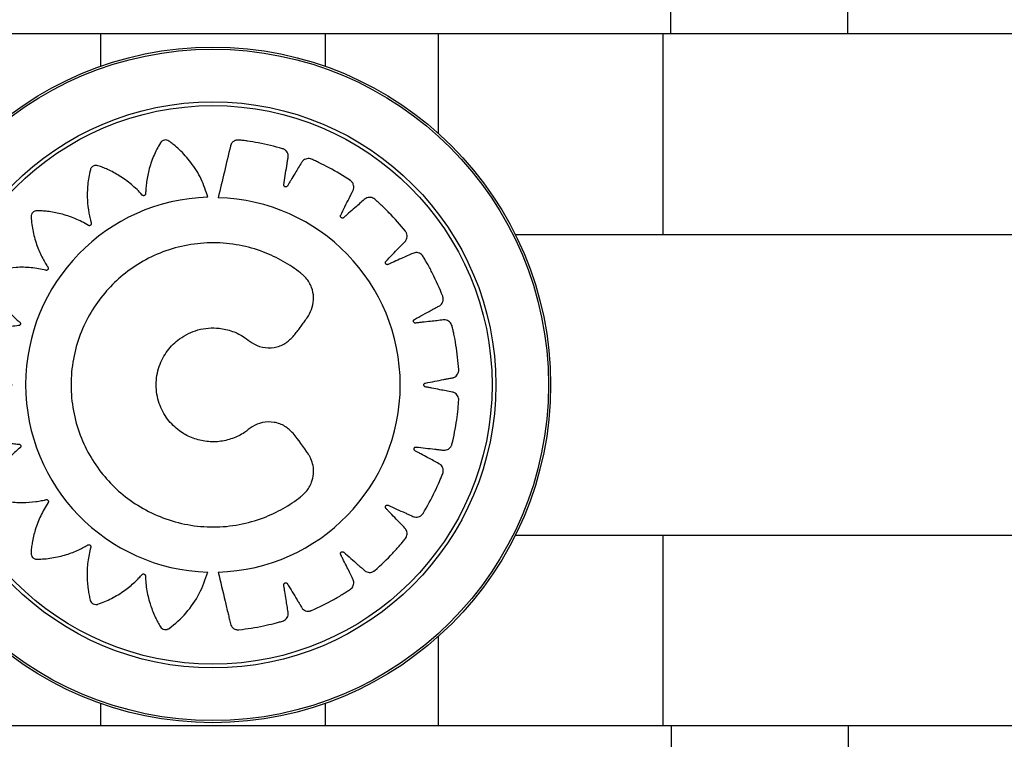
# Model space of a CAD drawing. Units: millimetres. Extents: x 4960 to 10001, y 3574 to 7463.
# Drawn here: x 7448 to 7614, y 5214 to 5336 of the extents above; entities that cross this region are included whole.
import ezdxf

# ---------------------------------------------------------------- set-up
doc = ezdxf.new("R2010")
doc.units = ezdxf.units.MM
doc.header["$LTSCALE"] = 50
doc.linetypes.add('SLD-Continua', pattern=[0])

msp = doc.modelspace()

# ---------------------------------------------------------------- linework, layer by layer
at = {"color": 7, "linetype": 'SLD-Continua', "lineweight": 25}
for p, q in [((7557.86, 5337.99), (7557.86, 5333.29)), ((7587.83, 5337.99), (7587.83, 5333.29)), ((7403.03, 5333.29), (7557.86, 5333.29)), ((7461.39, 5333.29), (7461.39, 5327.75)), ((7499.49, 5327.75), (7499.49, 5333.29)), ((7518.54, 5333.29), (7518.54, 5316.46)), ((7556.64, 5299.26), (7556.64, 5333.29)), ((7557.86, 5333.29), (7587.83, 5333.29)), ((7587.83, 5333.29), (7680.44, 5333.29)), ((7630.44, 5299.26), (7531.64, 5299.26)), ((7531.64, 5248.46), (7630.44, 5248.46)), ((7556.64, 5216.16), (7556.64, 5248.46)), ((7518.54, 5231.27), (7518.54, 5216.16)), ((7461.39, 5219.98), (7461.39, 5216.16)), ((7499.49, 5216.16), (7499.49, 5219.98)), ((7558.06, 5216.16), (7403.23, 5216.16)), ((7558.06, 5211.46), (7558.06, 5216.16)), ((7587.99, 5216.16), (7558.06, 5216.16)), ((7587.99, 5211.46), (7587.99, 5216.16)), ((7680.6, 5216.16), (7587.99, 5216.16))]:
    msp.add_line(p, q, dxfattribs=at)
for radius in [57.15, 56.79, 47.89, 47.25]:
    msp.add_circle((7480.44, 5273.86), radius, dxfattribs=at)
for centre, radius, start, end in [((7480.47, 5273.9), 31.72, 91.5613, 268.3661), ((7480.47, 5273.86), 31.68, 271.5685, 88.4315)]:
    msp.add_arc(centre, radius, start, end, dxfattribs=at)
for points, knots in [([(7479.61, 5305.6), (7479.26, 5306.64), (7478.56, 5308.74), (7476.85, 5311.45), (7475.17, 5313.32), (7474.04, 5314.31), (7473.53, 5314.72), (7473.27, 5314.91), (7472.99, 5315.13), (7472.64, 5315.31), (7472.2, 5315.3), (7471.86, 5315.15), (7471.68, 5314.98), (7471.61, 5314.89), (7471.59, 5314.85), (7471.58, 5314.83), (7471.57, 5314.82), (7471.57, 5314.82), (7471.57, 5314.82), (7471.57, 5314.82), (7471.57, 5314.82), (7471.13, 5314.1), (7470.35, 5312.58), (7469.57, 5310.26), (7469.21, 5308.36), (7469.09, 5307.14), (7469.07, 5306.62), (7469.05, 5306.36), (7469.06, 5306.21), (7469.04, 5306.09), (7468.99, 5306), (7468.92, 5305.93), (7468.83, 5305.88), (7468.74, 5305.86), (7468.63, 5305.87), (7468.55, 5305.91), (7468.5, 5305.95), (7468.48, 5305.96), (7468.48, 5305.97), (7468.47, 5305.98), (7468.47, 5305.98), (7468.47, 5305.98), (7468.47, 5305.98), (7468.47, 5305.98), (7468.47, 5305.98), (7467.91, 5306.61), (7466.69, 5307.8), (7464.71, 5309.24), (7463.16, 5310.07), (7462.21, 5310.48), (7461.8, 5310.65), (7461.39, 5310.8), (7461, 5310.96), (7460.57, 5311.03), (7460.16, 5310.89), (7459.88, 5310.65), (7459.76, 5310.43), (7459.72, 5310.32), (7459.71, 5310.28), (7459.7, 5310.26), (7459.7, 5310.25), (7459.7, 5310.25), (7459.7, 5310.24), (7459.7, 5310.24), (7459.7, 5310.24), (7459.49, 5309.42), (7459.2, 5307.73), (7459.13, 5305.27), (7459.36, 5303.34), (7459.61, 5302.14), (7459.74, 5301.63), (7459.81, 5301.38), (7459.85, 5301.24), (7459.87, 5301.12), (7459.85, 5301.02), (7459.81, 5300.93), (7459.74, 5300.86), (7459.65, 5300.81), (7459.55, 5300.79), (7459.46, 5300.8), (7459.4, 5300.82), (7459.38, 5300.83), (7459.37, 5300.84), (7459.37, 5300.84), (7459.36, 5300.84), (7459.36, 5300.84), (7459.36, 5300.84), (7459.36, 5300.84), (7459.36, 5300.84), (7458.64, 5301.28), (7457.11, 5302.05), (7454.77, 5302.83), (7453.04, 5303.15), (7452, 5303.26), (7451.56, 5303.3), (7451.12, 5303.32), (7450.7, 5303.35), (7450.27, 5303.29), (7449.91, 5303.04), (7449.73, 5302.72), (7449.68, 5302.47), (7449.67, 5302.36), (7449.67, 5302.31), (7449.67, 5302.29), (7449.67, 5302.28), (7449.67, 5302.28), (7449.67, 5302.28), (7449.67, 5302.28), (7449.67, 5302.28), (7449.73, 5301.43), (7449.95, 5299.75), (7450.63, 5297.39), (7451.42, 5295.62), (7452.02, 5294.56), (7452.3, 5294.11), (7452.43, 5293.9), (7452.52, 5293.78), (7452.57, 5293.67), (7452.59, 5293.57), (7452.57, 5293.47), (7452.52, 5293.38), (7452.46, 5293.31), (7452.36, 5293.25), (7452.28, 5293.24), (7452.21, 5293.24), (7452.19, 5293.24), (7452.18, 5293.25), (7452.17, 5293.25), (7452.17, 5293.25), (7452.17, 5293.25), (7452.17, 5293.25), (7452.17, 5293.25), (7452.17, 5293.25), (7451.35, 5293.45), (7449.67, 5293.74), (7447.22, 5293.79), (7445.48, 5293.58), (7444.46, 5293.38), (7444.03, 5293.28), (7443.61, 5293.17), (7443.19, 5293.08), (7442.81, 5292.89), (7442.54, 5292.55), (7442.45, 5292.19), (7442.48, 5291.94), (7442.5, 5291.83), (7442.52, 5291.78), (7442.53, 5291.76), (7442.53, 5291.76), (7442.53, 5291.75), (7442.53, 5291.75), (7442.53, 5291.75), (7442.53, 5291.75), (7442.83, 5290.96), (7443.54, 5289.42), (7444.88, 5287.38), (7446.15, 5285.93), (7447.03, 5285.09), (7447.42, 5284.75), (7447.62, 5284.58), (7447.73, 5284.49), (7447.82, 5284.4), (7447.86, 5284.31), (7447.87, 5284.21), (7447.86, 5284.12), (7447.81, 5284.03), (7447.74, 5283.95), (7447.66, 5283.91), (7447.61, 5283.89), (7447.58, 5283.89), (7447.57, 5283.89), (7447.56, 5283.89), (7447.56, 5283.88), (7447.56, 5283.88), (7447.56, 5283.88), (7447.56, 5283.88), (7447.56, 5283.88), (7446.72, 5283.82), (7445.04, 5283.56), (7442.71, 5282.85), (7441.13, 5282.11), (7440.22, 5281.6), (7439.85, 5281.38), (7439.48, 5281.15), (7439.12, 5280.93), (7438.81, 5280.63), (7438.66, 5280.22), (7438.69, 5279.85), (7438.8, 5279.62), (7438.85, 5279.53), (7438.88, 5279.49), (7438.9, 5279.47), (7438.9, 5279.46), (7438.9, 5279.46), (7438.9, 5279.46), (7438.9, 5279.46), (7438.91, 5279.46), (7439.43, 5278.8), (7440.6, 5277.56), (7442.51, 5276.03), (7444.18, 5275.04), (7445.28, 5274.52), (7445.77, 5274.32), (7446, 5274.22), (7446.14, 5274.17), (7446.25, 5274.11), (7446.32, 5274.04), (7446.36, 5273.95), (7446.38, 5273.85), (7446.36, 5273.75), (7446.32, 5273.65), (7446.26, 5273.59), (7446.2, 5273.56), (7446.18, 5273.55), (7446.17, 5273.54), (7446.17, 5273.54), (7446.16, 5273.54), (7446.16, 5273.54), (7446.16, 5273.54), (7446.16, 5273.54), (7446.16, 5273.54), (7445.38, 5273.23), (7443.84, 5272.49), (7441.81, 5271.11), (7440.51, 5269.94), (7439.8, 5269.18), (7439.5, 5268.86), (7439.22, 5268.52), (7438.94, 5268.2), (7438.73, 5267.83), (7438.71, 5267.39), (7438.85, 5267.05), (7439.02, 5266.86), (7439.1, 5266.79), (7439.14, 5266.76), (7439.16, 5266.75), (7439.16, 5266.74), (7439.17, 5266.74), (7439.17, 5266.74), (7439.17, 5266.74), (7439.17, 5266.74), (7439.87, 5266.27), (7441.33, 5265.43), (7443.61, 5264.54), (7445.47, 5264.09), (7446.67, 5263.91), (7447.2, 5263.86), (7447.45, 5263.83), (7447.59, 5263.83), (7447.71, 5263.81), (7447.8, 5263.76), (7447.87, 5263.68), (7447.91, 5263.59), (7447.93, 5263.49), (7447.92, 5263.39), (7447.88, 5263.31), (7447.84, 5263.26), (7447.82, 5263.25), (7447.81, 5263.24), (7447.81, 5263.24), (7447.8, 5263.23), (7447.8, 5263.23), (7447.8, 5263.23), (7447.8, 5263.23), (7447.8, 5263.23), (7447.15, 5262.7), (7445.92, 5261.54), (7444.41, 5259.62), (7443.53, 5258.12), (7443.07, 5257.19), (7442.89, 5256.8), (7442.73, 5256.39), (7442.55, 5256.01), (7442.47, 5255.59), (7442.58, 5255.16), (7442.81, 5254.88), (7443.03, 5254.75), (7443.13, 5254.71), (7443.18, 5254.69), (7443.2, 5254.68), (7443.2, 5254.68), (7443.21, 5254.68), (7443.21, 5254.68), (7443.21, 5254.68), (7443.21, 5254.68), (7444.02, 5254.44), (7445.68, 5254.08), (7448.13, 5253.91), (7450.06, 5254.04), (7451.26, 5254.24), (7451.78, 5254.35), (7452.03, 5254.4), (7452.17, 5254.44), (7452.29, 5254.46), (7452.39, 5254.44), (7452.48, 5254.39), (7452.55, 5254.31), (7452.59, 5254.22), (7452.61, 5254.12), (7452.6, 5254.03), (7452.57, 5253.98), (7452.56, 5253.95), (7452.55, 5253.94), (7452.55, 5253.94), (7452.55, 5253.94), (7452.55, 5253.94), (7452.55, 5253.94), (7452.55, 5253.94), (7452.55, 5253.94), (7452.08, 5253.23), (7451.24, 5251.75), (7450.35, 5249.47), (7449.95, 5247.76), (7449.79, 5246.73), (7449.73, 5246.3), (7449.69, 5245.86), (7449.64, 5245.44), (7449.68, 5245.02), (7449.91, 5244.64), (7450.22, 5244.44), (7450.46, 5244.38), (7450.57, 5244.37), (7450.62, 5244.37), (7450.64, 5244.37), (7450.65, 5244.37), (7450.66, 5244.37), (7450.66, 5244.37), (7450.66, 5244.37), (7450.66, 5244.37), (7451.5, 5244.38), (7453.19, 5244.52), (7455.57, 5245.08), (7457.37, 5245.77), (7458.45, 5246.31), (7458.91, 5246.57), (7459.14, 5246.69), (7459.26, 5246.77), (7459.37, 5246.82), (7459.47, 5246.83), (7459.57, 5246.81), (7459.65, 5246.76), (7459.72, 5246.69), (7459.77, 5246.59), (7459.79, 5246.51), (7459.78, 5246.45), (7459.78, 5246.42), (7459.77, 5246.41), (7459.77, 5246.41), (7459.77, 5246.4), (7459.77, 5246.4), (7459.77, 5246.4), (7459.77, 5246.4), (7459.77, 5246.4), (7459.54, 5245.59), (7459.21, 5243.93), (7459.08, 5241.49), (7459.23, 5239.75), (7459.4, 5238.73), (7459.48, 5238.3), (7459.58, 5237.87), (7459.66, 5237.46), (7459.83, 5237.07), (7460.17, 5236.79), (7460.53, 5236.69), (7460.78, 5236.71), (7460.89, 5236.73), (7460.93, 5236.74), (7460.95, 5236.75), (7460.96, 5236.75), (7460.97, 5236.75), (7460.97, 5236.75), (7460.97, 5236.75), (7460.97, 5236.75), (7461.77, 5237.03), (7463.34, 5237.69), (7465.43, 5238.97), (7466.92, 5240.2), (7467.79, 5241.06), (7468.15, 5241.44), (7468.32, 5241.63), (7468.41, 5241.74), (7468.5, 5241.83), (7468.6, 5241.87), (7468.7, 5241.88), (7468.8, 5241.86), (7468.88, 5241.81), (7468.96, 5241.74), (7469, 5241.65), (7469.01, 5241.6), (7469.01, 5241.57), (7469.01, 5241.56), (7469.01, 5241.55), (7469.01, 5241.55), (7469.01, 5241.55), (7469.01, 5241.55), (7469.01, 5241.55), (7469.01, 5241.55), (7469.04, 5240.7), (7469.21, 5239.01), (7469.81, 5236.63), (7470.46, 5235.01), (7470.93, 5234.08), (7471.13, 5233.69), (7471.35, 5233.31), (7471.55, 5232.94), (7471.83, 5232.61), (7472.24, 5232.45), (7472.61, 5232.46), (7472.84, 5232.55), (7472.94, 5232.6), (7472.98, 5232.63), (7473, 5232.64), (7473, 5232.65), (7473.01, 5232.65), (7473.01, 5232.65), (7473.01, 5232.65), (7473.01, 5232.65), (7474.06, 5233.42), (7476.01, 5235.21), (7478.3, 5238.46), (7479.15, 5240.95), (7479.57, 5242.19)], [0, 0, 0, 0, 0.015591, 0.031407, 0.045287, 0.051335, 0.05291, 0.05448, 0.056045, 0.057985, 0.059924, 0.062096, 0.063065, 0.063484, 0.063667, 0.063747, 0.063783, 0.063798, 0.063805, 0.063808, 0.063809, 0.06381, 0.075853, 0.087998, 0.098669, 0.103337, 0.105382, 0.106184, 0.106985, 0.107446, 0.107928, 0.108411, 0.108871, 0.109332, 0.109815, 0.110353, 0.110583, 0.110682, 0.110725, 0.110744, 0.110752, 0.110756, 0.110757, 0.110758, 0.110758, 0.110759, 0.122801, 0.134946, 0.145617, 0.147704, 0.149787, 0.151863, 0.153934, 0.155874, 0.157813, 0.159985, 0.160954, 0.161374, 0.161557, 0.161637, 0.161672, 0.161687, 0.161694, 0.161697, 0.161698, 0.161699, 0.173799, 0.186002, 0.196724, 0.201415, 0.20347, 0.204275, 0.20508, 0.20554, 0.206022, 0.206504, 0.206965, 0.207425, 0.207907, 0.208445, 0.208675, 0.208774, 0.208817, 0.208836, 0.208844, 0.208847, 0.208849, 0.20885, 0.20885, 0.20885, 0.22095, 0.233153, 0.243875, 0.245973, 0.248065, 0.250151, 0.252231, 0.254171, 0.256111, 0.258283, 0.259251, 0.259671, 0.259854, 0.259934, 0.259969, 0.259985, 0.259991, 0.259994, 0.259996, 0.259997, 0.272039, 0.284184, 0.294855, 0.299523, 0.301569, 0.302371, 0.303172, 0.303633, 0.304115, 0.304597, 0.305058, 0.305519, 0.306001, 0.30654, 0.30677, 0.306869, 0.306912, 0.306931, 0.306939, 0.306942, 0.306944, 0.306945, 0.306945, 0.306945, 0.318988, 0.331133, 0.341804, 0.343891, 0.345973, 0.34805, 0.350121, 0.35206, 0.354, 0.356172, 0.35714, 0.35756, 0.357743, 0.357823, 0.357858, 0.357874, 0.357881, 0.357884, 0.357885, 0.357886, 0.369883, 0.381981, 0.392611, 0.397261, 0.399299, 0.400098, 0.400896, 0.401353, 0.401831, 0.402308, 0.402766, 0.403223, 0.4037, 0.404234, 0.404462, 0.40456, 0.404603, 0.404622, 0.40463, 0.404633, 0.404635, 0.404636, 0.404636, 0.404636, 0.416633, 0.428731, 0.439361, 0.44144, 0.443515, 0.445584, 0.447646, 0.449586, 0.451526, 0.453698, 0.454666, 0.455086, 0.455269, 0.455349, 0.455384, 0.455399, 0.455406, 0.455409, 0.455411, 0.455412, 0.467454, 0.479599, 0.49027, 0.494938, 0.496984, 0.497785, 0.498586, 0.499047, 0.49953, 0.500012, 0.500473, 0.500934, 0.501416, 0.501955, 0.502185, 0.502284, 0.502327, 0.502345, 0.502354, 0.502357, 0.502359, 0.502359, 0.50236, 0.50236, 0.514403, 0.526548, 0.537219, 0.539306, 0.541388, 0.543465, 0.545535, 0.547475, 0.549415, 0.551587, 0.552555, 0.552975, 0.553158, 0.553238, 0.553273, 0.553289, 0.553295, 0.553298, 0.5533, 0.553301, 0.565279, 0.577357, 0.58797, 0.592613, 0.594648, 0.595445, 0.596242, 0.596701, 0.597181, 0.597661, 0.59812, 0.598579, 0.599059, 0.599595, 0.599824, 0.599923, 0.599965, 0.599984, 0.599992, 0.599996, 0.599998, 0.599998, 0.599999, 0.599999, 0.611977, 0.624056, 0.634668, 0.636744, 0.638816, 0.640881, 0.642941, 0.64488, 0.64682, 0.648992, 0.64996, 0.65038, 0.650563, 0.650643, 0.650678, 0.650694, 0.650701, 0.650704, 0.650705, 0.650706, 0.662748, 0.674894, 0.685565, 0.690233, 0.692278, 0.69308, 0.693881, 0.694342, 0.694824, 0.695306, 0.695767, 0.696228, 0.696711, 0.697249, 0.697479, 0.697578, 0.697621, 0.69764, 0.697648, 0.697652, 0.697653, 0.697654, 0.697654, 0.697654, 0.709697, 0.721842, 0.732513, 0.7346, 0.736683, 0.738759, 0.74083, 0.74277, 0.744709, 0.746881, 0.747849, 0.748269, 0.748452, 0.748532, 0.748568, 0.748583, 0.74859, 0.748593, 0.748594, 0.748595, 0.760592, 0.77269, 0.78332, 0.78797, 0.790008, 0.790807, 0.791605, 0.792062, 0.79254, 0.793018, 0.793475, 0.793932, 0.79441, 0.794943, 0.795171, 0.795269, 0.795312, 0.795331, 0.795339, 0.795342, 0.795344, 0.795345, 0.795345, 0.795345, 0.807342, 0.81944, 0.83007, 0.832149, 0.834224, 0.836293, 0.838355, 0.840295, 0.842235, 0.844407, 0.845375, 0.845795, 0.845978, 0.846058, 0.846093, 0.846109, 0.846115, 0.846118, 0.84612, 0.846121, 0.858163, 0.870308, 0.880979, 0.885647, 0.887693, 0.888495, 0.889296, 0.889756, 0.890239, 0.890721, 0.891182, 0.891643, 0.892125, 0.892664, 0.892894, 0.892993, 0.893036, 0.893055, 0.893063, 0.893066, 0.893068, 0.893069, 0.893069, 0.893069, 0.905112, 0.917257, 0.927928, 0.930015, 0.932097, 0.934174, 0.936245, 0.938184, 0.940124, 0.942296, 0.943264, 0.943684, 0.943867, 0.943947, 0.943982, 0.943998, 0.944005, 0.944008, 0.944009, 0.94401, 0.962593, 0.981417, 1, 1, 1, 1]), ([(7481.34, 5242.19), (7481.72, 5240.56), (7482.28, 5238.21), (7482.87, 5235.72), (7483.11, 5234.72), (7483.21, 5234.3), (7483.31, 5233.88), (7483.4, 5233.44), (7483.57, 5233), (7483.93, 5232.63), (7484.33, 5232.46), (7484.63, 5232.43), (7484.75, 5232.43), (7484.8, 5232.43), (7484.83, 5232.43), (7484.84, 5232.44), (7484.84, 5232.44), (7484.84, 5232.44), (7484.84, 5232.44), (7484.84, 5232.44), (7486.24, 5232.59), (7488.25, 5232.9), (7490.34, 5233.39), (7491.18, 5233.61), (7491.53, 5233.7), (7491.88, 5233.8), (7492.24, 5233.89), (7492.6, 5234.05), (7492.91, 5234.33), (7493.12, 5234.69), (7493.2, 5235.07), (7493.14, 5235.67), (7492.99, 5236.46), (7492.81, 5237.63), (7492.65, 5238.64), (7492.53, 5239.39), (7492.47, 5239.75), (7492.43, 5239.94), (7492.43, 5240.1), (7492.47, 5240.21), (7492.54, 5240.3), (7492.64, 5240.36), (7492.76, 5240.38), (7492.88, 5240.36), (7492.97, 5240.31), (7493.02, 5240.26), (7493.03, 5240.23), (7493.04, 5240.22), (7493.04, 5240.22), (7493.04, 5240.22), (7493.04, 5240.22), (7493.05, 5240.21), (7493.05, 5240.21), (7493.05, 5240.21), (7493.6, 5239.3), (7494.26, 5238.22), (7495.02, 5236.95), (7495.3, 5236.5), (7495.48, 5236.17), (7495.68, 5235.93), (7495.94, 5235.72), (7496.35, 5235.57), (7496.72, 5235.57), (7496.96, 5235.62), (7497.06, 5235.66), (7497.1, 5235.67), (7497.12, 5235.68), (7497.13, 5235.68), (7497.13, 5235.69), (7497.13, 5235.69), (7497.13, 5235.69), (7497.13, 5235.69), (7498.42, 5236.25), (7500.23, 5237.15), (7502.07, 5238.24), (7502.79, 5238.7), (7503.1, 5238.89), (7503.4, 5239.09), (7503.72, 5239.29), (7504.01, 5239.54), (7504.22, 5239.9), (7504.31, 5240.32), (7504.28, 5240.7), (7504.04, 5241.25), (7503.66, 5241.96), (7503.14, 5243.02), (7502.68, 5243.94), (7502.34, 5244.61), (7502.18, 5244.94), (7502.08, 5245.11), (7502.03, 5245.26), (7502.03, 5245.38), (7502.08, 5245.49), (7502.16, 5245.57), (7502.26, 5245.63), (7502.38, 5245.64), (7502.48, 5245.62), (7502.54, 5245.59), (7502.57, 5245.57), (7502.58, 5245.56), (7502.58, 5245.56), (7502.58, 5245.56), (7502.58, 5245.55), (7502.58, 5245.55), (7502.58, 5245.55), (7502.58, 5245.55), (7503.38, 5244.85), (7504.34, 5244.01), (7505.45, 5243.03), (7505.85, 5242.69), (7506.12, 5242.43), (7506.38, 5242.26), (7506.7, 5242.14), (7507.13, 5242.12), (7507.48, 5242.23), (7507.7, 5242.35), (7507.78, 5242.41), (7507.82, 5242.44), (7507.83, 5242.46), (7507.84, 5242.46), (7507.84, 5242.46), (7507.84, 5242.46), (7507.84, 5242.46), (7507.84, 5242.47), (7508.9, 5243.39), (7510.35, 5244.79), (7511.78, 5246.38), (7512.34, 5247.03), (7512.57, 5247.31), (7512.8, 5247.59), (7513.04, 5247.88), (7513.25, 5248.21), (7513.34, 5248.62), (7513.3, 5249.04), (7513.15, 5249.39), (7512.76, 5249.84), (7512.18, 5250.41), (7511.38, 5251.25), (7510.66, 5251.99), (7510.14, 5252.52), (7509.89, 5252.79), (7509.74, 5252.92), (7509.65, 5253.05), (7509.62, 5253.17), (7509.63, 5253.28), (7509.68, 5253.39), (7509.76, 5253.47), (7509.87, 5253.52), (7509.97, 5253.53), (7510.04, 5253.51), (7510.07, 5253.5), (7510.08, 5253.5), (7510.09, 5253.5), (7510.09, 5253.5), (7510.09, 5253.5), (7510.09, 5253.5), (7510.09, 5253.5), (7510.09, 5253.5), (7511.06, 5253.06), (7512.21, 5252.55), (7513.56, 5251.94), (7514.04, 5251.73), (7514.37, 5251.57), (7514.66, 5251.49), (7515, 5251.47), (7515.43, 5251.58), (7515.73, 5251.78), (7515.9, 5251.97), (7515.96, 5252.05), (7515.98, 5252.09), (7515.99, 5252.11), (7516, 5252.11), (7516, 5252.12), (7516, 5252.12), (7516, 5252.12), (7516, 5252.12), (7516.73, 5253.32), (7517.7, 5255.1), (7518.59, 5257.06), (7518.93, 5257.86), (7519.07, 5258.19), (7519.2, 5258.53), (7519.35, 5258.87), (7519.44, 5259.26), (7519.41, 5259.67), (7519.25, 5260.06), (7519, 5260.35), (7518.49, 5260.67), (7517.77, 5261.03), (7516.74, 5261.59), (7515.84, 5262.08), (7515.18, 5262.43), (7514.86, 5262.61), (7514.68, 5262.7), (7514.56, 5262.79), (7514.49, 5262.89), (7514.47, 5263.01), (7514.48, 5263.12), (7514.54, 5263.22), (7514.63, 5263.31), (7514.72, 5263.34), (7514.79, 5263.35), (7514.82, 5263.35), (7514.84, 5263.35), (7514.84, 5263.35), (7514.84, 5263.35), (7514.85, 5263.35), (7514.85, 5263.35), (7514.85, 5263.35), (7514.85, 5263.35), (7515.9, 5263.23), (7517.15, 5263.08), (7518.62, 5262.91), (7519.14, 5262.85), (7519.51, 5262.8), (7519.81, 5262.81), (7520.14, 5262.89), (7520.51, 5263.12), (7520.74, 5263.41), (7520.84, 5263.64), (7520.88, 5263.74), (7520.89, 5263.78), (7520.89, 5263.8), (7520.89, 5263.81), (7520.9, 5263.81), (7520.9, 5263.81), (7520.9, 5263.81), (7520.9, 5263.81), (7521.23, 5265.18), (7521.62, 5267.17), (7521.88, 5269.3), (7521.96, 5270.16), (7521.99, 5270.53), (7522.02, 5270.89), (7522.05, 5271.26), (7522.03, 5271.65), (7521.87, 5272.04), (7521.6, 5272.36), (7521.28, 5272.57), (7520.7, 5272.71), (7519.9, 5272.84), (7518.75, 5273.07), (7517.75, 5273.26), (7517.01, 5273.4), (7516.65, 5273.48), (7516.46, 5273.5), (7516.31, 5273.55), (7516.22, 5273.63), (7516.16, 5273.73), (7516.14, 5273.85), (7516.16, 5273.96), (7516.22, 5274.07), (7516.3, 5274.13), (7516.37, 5274.16), (7516.39, 5274.17), (7516.41, 5274.17), (7516.41, 5274.17), (7516.41, 5274.17), (7516.42, 5274.17), (7516.42, 5274.17), (7516.42, 5274.17), (7516.42, 5274.17), (7517.46, 5274.37), (7518.7, 5274.61), (7520.15, 5274.89), (7520.66, 5274.99), (7521.03, 5275.05), (7521.31, 5275.15), (7521.6, 5275.33), (7521.89, 5275.66), (7522.02, 5276.01), (7522.05, 5276.25), (7522.05, 5276.36), (7522.05, 5276.4), (7522.05, 5276.42), (7522.05, 5276.43), (7522.05, 5276.43), (7522.05, 5276.43), (7522.05, 5276.44), (7522.05, 5276.44), (7521.96, 5277.83), (7521.73, 5279.84), (7521.34, 5281.94), (7521.16, 5282.78), (7521.08, 5283.14), (7520.99, 5283.49), (7520.92, 5283.85), (7520.78, 5284.22), (7520.51, 5284.54), (7520.16, 5284.76), (7519.78, 5284.86), (7519.18, 5284.83), (7518.36, 5284.72), (7517.17, 5284.59), (7516.13, 5284.48), (7515.37, 5284.39), (7514.99, 5284.36), (7514.8, 5284.32), (7514.64, 5284.32), (7514.53, 5284.37), (7514.44, 5284.45), (7514.39, 5284.56), (7514.37, 5284.67), (7514.4, 5284.79), (7514.46, 5284.88), (7514.51, 5284.92), (7514.54, 5284.94), (7514.55, 5284.94), (7514.55, 5284.95), (7514.55, 5284.95), (7514.55, 5284.95), (7514.55, 5284.95), (7514.55, 5284.95), (7514.55, 5284.95), (7515.51, 5285.46), (7516.64, 5286.08), (7517.97, 5286.8), (7518.44, 5287.05), (7518.78, 5287.23), (7519.02, 5287.41), (7519.25, 5287.67), (7519.42, 5288.07), (7519.44, 5288.44), (7519.39, 5288.68), (7519.36, 5288.78), (7519.35, 5288.82), (7519.34, 5288.84), (7519.34, 5288.85), (7519.34, 5288.85), (7519.34, 5288.85), (7519.34, 5288.85), (7519.34, 5288.85), (7518.83, 5290.17), (7518, 5292.02), (7516.99, 5293.92), (7516.56, 5294.66), (7516.38, 5294.98), (7516.19, 5295.29), (7516.01, 5295.62), (7515.76, 5295.93), (7515.41, 5296.15), (7515, 5296.26), (7514.62, 5296.24), (7514.06, 5296.03), (7513.34, 5295.68), (7512.26, 5295.2), (7511.33, 5294.79), (7510.65, 5294.48), (7510.31, 5294.33), (7510.14, 5294.24), (7509.98, 5294.19), (7509.87, 5294.21), (7509.76, 5294.26), (7509.68, 5294.34), (7509.63, 5294.44), (7509.62, 5294.56), (7509.65, 5294.66), (7509.68, 5294.72), (7509.7, 5294.75), (7509.71, 5294.76), (7509.71, 5294.76), (7509.72, 5294.76), (7509.72, 5294.76), (7509.72, 5294.76), (7509.72, 5294.76), (7509.72, 5294.76), (7510.45, 5295.52), (7511.33, 5296.43), (7512.36, 5297.49), (7512.72, 5297.87), (7512.99, 5298.13), (7513.17, 5298.38), (7513.3, 5298.69), (7513.34, 5299.12), (7513.25, 5299.48), (7513.13, 5299.7), (7513.08, 5299.79), (7513.05, 5299.82), (7513.04, 5299.84), (7513.03, 5299.84), (7513.03, 5299.85), (7513.03, 5299.85), (7513.03, 5299.85), (7513.03, 5299.85), (7512.15, 5300.94), (7510.81, 5302.46), (7509.28, 5303.95), (7508.65, 5304.53), (7508.39, 5304.78), (7508.11, 5305.02), (7507.84, 5305.27), (7507.52, 5305.49), (7507.12, 5305.6), (7506.7, 5305.58), (7506.33, 5305.45), (7505.86, 5305.08), (7505.27, 5304.52), (7504.38, 5303.75), (7503.61, 5303.07), (7503.04, 5302.57), (7502.76, 5302.33), (7502.62, 5302.19), (7502.49, 5302.1), (7502.37, 5302.08), (7502.26, 5302.1), (7502.16, 5302.15), (7502.08, 5302.24), (7502.03, 5302.35), (7502.03, 5302.45), (7502.05, 5302.52), (7502.06, 5302.55), (7502.06, 5302.56), (7502.06, 5302.57), (7502.07, 5302.57), (7502.07, 5302.57), (7502.07, 5302.57), (7502.07, 5302.57), (7502.07, 5302.57), (7502.54, 5303.52), (7503.11, 5304.66), (7503.77, 5305.98), (7504, 5306.45), (7504.18, 5306.78), (7504.28, 5307.07), (7504.31, 5307.41), (7504.22, 5307.84), (7504.03, 5308.15), (7503.85, 5308.32), (7503.77, 5308.39), (7503.73, 5308.41), (7503.72, 5308.43), (7503.71, 5308.43), (7503.71, 5308.43), (7503.71, 5308.43), (7503.7, 5308.43), (7503.7, 5308.43), (7502.54, 5309.22), (7500.81, 5310.26), (7498.9, 5311.22), (7498.12, 5311.59), (7497.79, 5311.74), (7497.46, 5311.89), (7497.13, 5312.05), (7496.75, 5312.16), (7496.34, 5312.15), (7495.94, 5312), (7495.63, 5311.76), (7495.3, 5311.27), (7494.9, 5310.56), (7494.28, 5309.56), (7493.75, 5308.68), (7493.36, 5308.03), (7493.17, 5307.72), (7493.07, 5307.54), (7492.98, 5307.42), (7492.87, 5307.36), (7492.76, 5307.34), (7492.64, 5307.36), (7492.54, 5307.42), (7492.47, 5307.51), (7492.43, 5307.61), (7492.43, 5307.68), (7492.43, 5307.71), (7492.43, 5307.73), (7492.43, 5307.73), (7492.43, 5307.73), (7492.43, 5307.73), (7492.43, 5307.73), (7492.43, 5307.73), (7492.43, 5307.73), (7492.6, 5308.79), (7492.8, 5310.04), (7493.04, 5311.5), (7493.11, 5312.03), (7493.18, 5312.39), (7493.19, 5312.7), (7493.12, 5313.03), (7492.9, 5313.41), (7492.62, 5313.65), (7492.4, 5313.76), (7492.31, 5313.8), (7492.26, 5313.81), (7492.24, 5313.82), (7492.24, 5313.82), (7492.23, 5313.82), (7492.23, 5313.82), (7492.23, 5313.82), (7492.23, 5313.82), (7490.88, 5314.22), (7488.9, 5314.69), (7486.79, 5315.04), (7485.93, 5315.16), (7485.57, 5315.21), (7485.21, 5315.25), (7484.81, 5315.3), (7484.37, 5315.29), (7483.9, 5315.07), (7483.6, 5314.75), (7483.47, 5314.48), (7483.43, 5314.36), (7483.42, 5314.31), (7483.41, 5314.29), (7483.41, 5314.28), (7483.41, 5314.28), (7483.41, 5314.27), (7483.41, 5314.27), (7483.41, 5314.27), (7482.72, 5311.36), (7482.03, 5308.45), (7481.34, 5305.53)], [0, 0, 0, 0, 0.022507, 0.03241, 0.034356, 0.036301, 0.038246, 0.040191, 0.042257, 0.044465, 0.046928, 0.047964, 0.048405, 0.048595, 0.048678, 0.048715, 0.048731, 0.048738, 0.048741, 0.048742, 0.048743, 0.067622, 0.075934, 0.077566, 0.079198, 0.080829, 0.082459, 0.084197, 0.086052, 0.08794, 0.08977, 0.091142, 0.095901, 0.10066, 0.106941, 0.109705, 0.110791, 0.111876, 0.112371, 0.112896, 0.113422, 0.113916, 0.114411, 0.114936, 0.115522, 0.11577, 0.115875, 0.115921, 0.115941, 0.11595, 0.115954, 0.115955, 0.115956, 0.115956, 0.115957, 0.130224, 0.133026, 0.135829, 0.137322, 0.138088, 0.139913, 0.141796, 0.143859, 0.144726, 0.145097, 0.145257, 0.145327, 0.145358, 0.145371, 0.145377, 0.14538, 0.145381, 0.145382, 0.164181, 0.172458, 0.174083, 0.175708, 0.177332, 0.178955, 0.180692, 0.182545, 0.184432, 0.186261, 0.187642, 0.192395, 0.197148, 0.203421, 0.206181, 0.207266, 0.20835, 0.208845, 0.20937, 0.209895, 0.21039, 0.210884, 0.21141, 0.211996, 0.212243, 0.212349, 0.212395, 0.212415, 0.212423, 0.212427, 0.212429, 0.21243, 0.21243, 0.21243, 0.226698, 0.2295, 0.232303, 0.233795, 0.234561, 0.236386, 0.238269, 0.240332, 0.2412, 0.24157, 0.24173, 0.241801, 0.241831, 0.241845, 0.241851, 0.241853, 0.241854, 0.241855, 0.260649, 0.268923, 0.270547, 0.272171, 0.273795, 0.275418, 0.277156, 0.27901, 0.280898, 0.282728, 0.284101, 0.288834, 0.293566, 0.299813, 0.302562, 0.303642, 0.304722, 0.305217, 0.305744, 0.30627, 0.306765, 0.307261, 0.307787, 0.308375, 0.308623, 0.308729, 0.308774, 0.308794, 0.308803, 0.308807, 0.308809, 0.308809, 0.30881, 0.30881, 0.323008, 0.325797, 0.328586, 0.330036, 0.330805, 0.332635, 0.334523, 0.336592, 0.337461, 0.337832, 0.337993, 0.338063, 0.338094, 0.338107, 0.338113, 0.338116, 0.338117, 0.338118, 0.356997, 0.365309, 0.366941, 0.368573, 0.370203, 0.371834, 0.373572, 0.375426, 0.377315, 0.379145, 0.380516, 0.385249, 0.389982, 0.396229, 0.398978, 0.400058, 0.401137, 0.401633, 0.402159, 0.402686, 0.403181, 0.403676, 0.404203, 0.40479, 0.405038, 0.405144, 0.40519, 0.40521, 0.405219, 0.405223, 0.405224, 0.405225, 0.405225, 0.405226, 0.419424, 0.422212, 0.425001, 0.426452, 0.42722, 0.42905, 0.430939, 0.433007, 0.433877, 0.434248, 0.434408, 0.434479, 0.434509, 0.434523, 0.434529, 0.434531, 0.434533, 0.434533, 0.453413, 0.461725, 0.463357, 0.464988, 0.466619, 0.468249, 0.469987, 0.471842, 0.47373, 0.47556, 0.476932, 0.481665, 0.486397, 0.492645, 0.495393, 0.496473, 0.497553, 0.498048, 0.498575, 0.499101, 0.499597, 0.500092, 0.500618, 0.501206, 0.501454, 0.50156, 0.501605, 0.501625, 0.501634, 0.501638, 0.50164, 0.501641, 0.501641, 0.501641, 0.515839, 0.518628, 0.521417, 0.522869, 0.523637, 0.525467, 0.527355, 0.529423, 0.530293, 0.530664, 0.530824, 0.530894, 0.530925, 0.530939, 0.530945, 0.530947, 0.530949, 0.530949, 0.549743, 0.558017, 0.559641, 0.561265, 0.562889, 0.564512, 0.566246, 0.568096, 0.569979, 0.571804, 0.573214, 0.578053, 0.582892, 0.58928, 0.592091, 0.593195, 0.594299, 0.594794, 0.595319, 0.595844, 0.596338, 0.596833, 0.597358, 0.597944, 0.598191, 0.598297, 0.598343, 0.598363, 0.598371, 0.598375, 0.598377, 0.598378, 0.598378, 0.598378, 0.612905, 0.615758, 0.618612, 0.620085, 0.620853, 0.622683, 0.624571, 0.62664, 0.627509, 0.62788, 0.628041, 0.628111, 0.628142, 0.628156, 0.628162, 0.628164, 0.628165, 0.628166, 0.647046, 0.655358, 0.656989, 0.658621, 0.660252, 0.661882, 0.66362, 0.665475, 0.667363, 0.669193, 0.670565, 0.675298, 0.68003, 0.686277, 0.689026, 0.690106, 0.691186, 0.691681, 0.692208, 0.692734, 0.693229, 0.693725, 0.694251, 0.694839, 0.695087, 0.695192, 0.695238, 0.695258, 0.695267, 0.695271, 0.695273, 0.695273, 0.695274, 0.695274, 0.709472, 0.712261, 0.71505, 0.716502, 0.71727, 0.7191, 0.720988, 0.723056, 0.723925, 0.724296, 0.724457, 0.724527, 0.724558, 0.724572, 0.724578, 0.72458, 0.724581, 0.724582, 0.743376, 0.75165, 0.753274, 0.754898, 0.756522, 0.758145, 0.759879, 0.761729, 0.763612, 0.765437, 0.766844, 0.771599, 0.776355, 0.782633, 0.785395, 0.78648, 0.787565, 0.78806, 0.788585, 0.789111, 0.789605, 0.790099, 0.790625, 0.791211, 0.791459, 0.791564, 0.79161, 0.79163, 0.791639, 0.791642, 0.791644, 0.791645, 0.791645, 0.791645, 0.805903, 0.808704, 0.811505, 0.812969, 0.813737, 0.815565, 0.817452, 0.81952, 0.820388, 0.820759, 0.82092, 0.82099, 0.821021, 0.821034, 0.82104, 0.821043, 0.821044, 0.821045, 0.839844, 0.848121, 0.849746, 0.851371, 0.852995, 0.854618, 0.856352, 0.858202, 0.860085, 0.86191, 0.863317, 0.868073, 0.872829, 0.879107, 0.881869, 0.882954, 0.884039, 0.884534, 0.885059, 0.885584, 0.886079, 0.886573, 0.887098, 0.887684, 0.887932, 0.888038, 0.888083, 0.888103, 0.888112, 0.888116, 0.888118, 0.888119, 0.888119, 0.888119, 0.902395, 0.905199, 0.908003, 0.909459, 0.910228, 0.912058, 0.913946, 0.916015, 0.916884, 0.917255, 0.917416, 0.917486, 0.917517, 0.91753, 0.917536, 0.917539, 0.91754, 0.917541, 0.93642, 0.944732, 0.946364, 0.947995, 0.949626, 0.951257, 0.953322, 0.955531, 0.957993, 0.95903, 0.95947, 0.959661, 0.959744, 0.95978, 0.959796, 0.959803, 0.959806, 0.959808, 0.959809, 1, 1, 1, 1]), ([(7494.01, 5282.05), (7494.19, 5282.28), (7494.56, 5282.73), (7495.1, 5283.42), (7495.62, 5284.12), (7496.12, 5284.84), (7496.75, 5285.74), (7497.36, 5287), (7497.56, 5288.67), (7497.22, 5290.42), (7496.48, 5291.67), (7495.76, 5292.41), (7494.98, 5293.04), (7493.87, 5293.84), (7492.34, 5294.79), (7490.72, 5295.63), (7488.27, 5296.67), (7484.88, 5297.62), (7480.54, 5298.03), (7476.17, 5297.64), (7471.97, 5296.48), (7468.15, 5294.64), (7464.83, 5292.26), (7462.02, 5289.43), (7459.68, 5286.15), (7457.86, 5282.38), (7456.7, 5278.23), (7456.3, 5273.86), (7456.7, 5269.5), (7457.86, 5265.34), (7459.68, 5261.58), (7462.02, 5258.3), (7464.83, 5255.46), (7468.15, 5253.09), (7471.97, 5251.24), (7476.17, 5250.08), (7480.54, 5249.69), (7484.88, 5250.1), (7488.27, 5251.06), (7490.72, 5252.09), (7492.34, 5252.94), (7493.87, 5253.88), (7494.98, 5254.69), (7495.76, 5255.31), (7496.48, 5256.06), (7497.17, 5257.22), (7497.52, 5258.78), (7497.46, 5260.16), (7497.14, 5261.17), (7496.86, 5261.75), (7496.72, 5261.99), (7496.65, 5262.09), (7496.63, 5262.13), (7496.61, 5262.15), (7496.61, 5262.16), (7496.61, 5262.16), (7496.61, 5262.16), (7495.81, 5263.38), (7494.91, 5264.53), (7494.01, 5265.67)], [0, 0, 0, 0, 0.006605, 0.013213, 0.019822, 0.02643, 0.033035, 0.044938, 0.057677, 0.070668, 0.084755, 0.089763, 0.094177, 0.107386, 0.120934, 0.134796, 0.148942, 0.181174, 0.214164, 0.247386, 0.280291, 0.312362, 0.343154, 0.372483, 0.402629, 0.434208, 0.46682, 0.499975, 0.53313, 0.565742, 0.597322, 0.627468, 0.656796, 0.687589, 0.719659, 0.752564, 0.785786, 0.818777, 0.851008, 0.865154, 0.879016, 0.892565, 0.905773, 0.910187, 0.915195, 0.929282, 0.940208, 0.95103, 0.960175, 0.964034, 0.965694, 0.966417, 0.966733, 0.966872, 0.966933, 0.96696, 0.966972, 0.966981, 1, 1, 1, 1]), ([(7494.01, 5265.67), (7493.57, 5266.1), (7492.67, 5266.99), (7490.8, 5267.64), (7488.82, 5267.6), (7487.1, 5266.89), (7485.65, 5265.63), (7483.77, 5264.72), (7481.49, 5264.18), (7479.08, 5264.23), (7476.79, 5264.86), (7474.58, 5266.09), (7472.62, 5268.03), (7471.18, 5270.73), (7470.66, 5273.86), (7471.18, 5276.99), (7472.62, 5279.7), (7474.86, 5281.91), (7477.9, 5283.38), (7481.1, 5283.64), (7483.77, 5283), (7485.65, 5282.09), (7487.1, 5280.83), (7488.82, 5280.12), (7490.8, 5280.09), (7492.67, 5280.74), (7493.57, 5281.62), (7494.01, 5282.05)], [0, 0, 0, 0, 0.030268, 0.062977, 0.096096, 0.127445, 0.154269, 0.191646, 0.230947, 0.271095, 0.310871, 0.349117, 0.396835, 0.447145, 0.500185, 0.553225, 0.603535, 0.651253, 0.709089, 0.769053, 0.808354, 0.845731, 0.872555, 0.903904, 0.937023, 0.969732, 1, 1, 1, 1])]:
    msp.add_open_spline(points, degree=3, knots=knots, dxfattribs=at)

doc.saveas('drawing.dxf')
